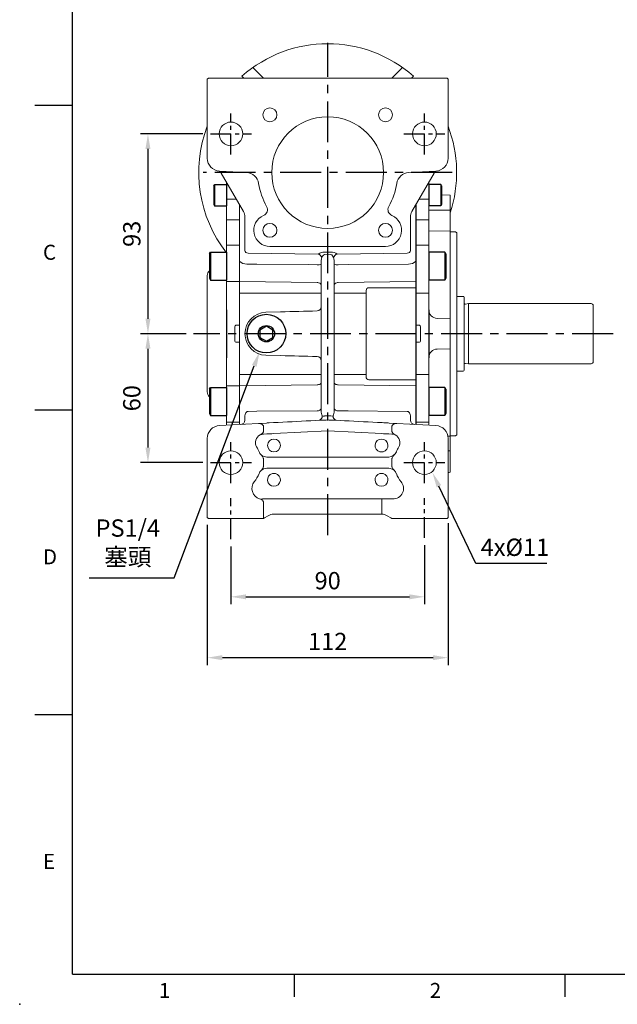
# Model space of a CAD drawing. Units: millimetres. Extents: x -24 to 980, y -14 to 686.
# Drawn here: x -24 to 253, y -14 to 444 of the extents above; entities that cross this region are included whole.
import ezdxf
from ezdxf.enums import TextEntityAlignment as Align

# ---------------------------------------------------------------- set-up
doc = ezdxf.new("R2010")
doc.units = ezdxf.units.MM
doc.header["$PDSIZE"] = -1
doc.linetypes.add('CENTER', pattern=[10.16, 6.35, -1.27, 1.27, -1.27])
for name, color, linetype in [('CEN', 2, 'CENTER'), ('DIM', 3, 'Continuous'), ('HATCH', 1, 'Continuous'), ('MAIN', 7, 'Continuous')]:
    doc.layers.add(name, color=color, linetype=linetype)
doc.layers.add('HAT', color=1, linetype='Continuous', lineweight=0)
doc.styles.add('ATTDEF', font='txt')
doc.styles.get("Standard").update_dxf_attribs({"font": 'simplex.shx'})
doc.dimstyles.new('C', dxfattribs={"dimscale": 3.5, "dimtxt": 2.3, "dimasz": 2, "dimexe": 1, "dimexo": 1, "dimgap": 1, "dimtad": 1, "dimtoh": 1, "dimdec": 4, "dimdsep": 46, "dimtxsty": 'Standard', "dimcen": 0, "dimclrd": 256, "dimclre": 256, "dimclrt": 256, "dimadec": 0, "dimazin": 0, "dimtfac": 0.6, "dimtdec": 4, "dimtofl": 0, "dimtmove": 0, "dimatfit": 3, "dimfxl": 0, "dimtolj": 1, "dimarcsym": 0})
doc.dimstyles.new('L', dxfattribs={"dimscale": 3.5, "dimtxt": 2.3, "dimasz": 2, "dimexe": 1, "dimexo": 1, "dimgap": 1, "dimtad": 1, "dimdec": 3, "dimdsep": 46, "dimtxsty": 'Standard', "dimcen": 0, "dimclrd": 256, "dimclre": 256, "dimclrt": 256, "dimaunit": 1, "dimazin": 2, "dimtfac": 0.6, "dimtdec": 3, "dimtmove": 0, "dimatfit": 3, "dimfxl": 0, "dimtolj": 1, "dimarcsym": 0})

# ---------------------------------------------------------------- blocks, each defined once
blk = doc.blocks.new('GJA420')
at = {"color": 0}
for p, q in [((0, 0), (0, 192)), ((0, 115.5), (-5, 115.5)), ((0, 75), (-5, 75)), ((0, 34.5), (-5, 34.5)), ((0, 0), (275, 0)), ((29.5, -3), (29.5, 0)), ((65.5, -3), (65.5, 0))]:
    blk.add_line(p, q, dxfattribs=at)
blk.add_point((-7, -4), dxfattribs=at)
for s, p in [('C', (-3.91, 95)), ('D', (-3.91, 54.5)), ('E', (-3.91, 14)), ('1', (11.5, -3.16)), ('2', (47.5, -3.16))]:
    blk.add_text(s, height=2, dxfattribs=at).set_placement(p)
at = {"color": 4, "style": 'ATTDEF'}
blk.add_attdef('料號', text='', height=2.5, dxfattribs=at).set_placement((120.5, 3), align=Align.MIDDLE_LEFT)
for tag, p in [('比例', (200.5, 3)), ('版本', (236.5, 3))]:
    blk.add_attdef(tag, text='', height=2.5, dxfattribs=at).set_placement(p, align=Align.MIDDLE_CENTER)
blk = doc.blocks.new('*D19')
at = {"layer": 'Defpoints', "color": 0}
for p in [(73.76, 202.53), (163.76, 203.15), (163.76, 175.65)]:
    blk.add_point(p, dxfattribs=at)
at = {"layer": 'DIM', "lineweight": -2}
for p, q in [((73.76, 199.03), (73.76, 172.15)), ((163.76, 199.65), (163.76, 172.15)), ((80.76, 175.65), (156.76, 175.65))]:
    blk.add_line(p, q, dxfattribs=at)
at = {"layer": 'DIM'}
for points in [[(80.76, 176.81), (80.76, 174.48), (73.76, 175.65)], [(156.76, 176.81), (156.76, 174.48), (163.76, 175.65)]]:
    blk.add_solid(points, dxfattribs=at)
at = {"layer": 'DIM', "insert": (118.76, 183.17), "char_height": 8.05, "attachment_point": 5}
blk.add_mtext('\\A1;90', dxfattribs=at)
blk = doc.blocks.new('*D20')
at = {"layer": 'Defpoints', "color": 0}
for p in [(62.76, 212.58), (174.76, 213.44), (174.76, 147.33)]:
    blk.add_point(p, dxfattribs=at)
at = {"layer": 'DIM', "lineweight": -2}
for p, q in [((62.76, 209.08), (62.76, 143.83)), ((174.76, 209.94), (174.76, 143.83)), ((69.76, 147.33), (167.76, 147.33))]:
    blk.add_line(p, q, dxfattribs=at)
at = {"layer": 'DIM'}
for points in [[(69.76, 148.5), (69.76, 146.16), (62.76, 147.33)], [(167.76, 148.5), (167.76, 146.16), (174.76, 147.33)]]:
    blk.add_solid(points, dxfattribs=at)
at = {"layer": 'DIM', "insert": (118.76, 154.85), "char_height": 8.05, "attachment_point": 5}
blk.add_mtext('\\A1;112', dxfattribs=at)
blk = doc.blocks.new('*D21')
at = {"layer": 'Defpoints', "color": 0}
for p in [(93.45, 306.5), (87.08, 289.67)]:
    blk.add_point(p, dxfattribs=at)
at = {"layer": 'DIM', "lineweight": -2}
for p, q in [((47.31, 184.44), (84.61, 283.12)), ((7.77, 184.44), (47.31, 184.44))]:
    blk.add_line(p, q, dxfattribs=at)
at = {"layer": 'DIM'}
blk.add_solid([(83.51, 283.53), (85.7, 282.7), (87.08, 289.67)], dxfattribs=at)
at = {"layer": 'DIM', "insert": (25.79, 200.94), "char_height": 8.05, "attachment_point": 5}
blk.add_mtext('\\A1;PS1/4\\P{\\fPMingLiU|b0|i0|c136|p18;塞頭}', dxfattribs=at)
blk = doc.blocks.new('*D23')
at = {"layer": 'Defpoints', "color": 0}
for p in [(157.91, 253.59), (167.5, 233.44)]:
    blk.add_point(p, dxfattribs=at)
at = {"layer": 'DIM', "lineweight": -2}
for p, q in [((187.61, 191.18), (170.51, 227.12)), ((220.63, 191.18), (187.61, 191.18))]:
    blk.add_line(p, q, dxfattribs=at)
at = {"layer": 'DIM'}
blk.add_solid([(171.56, 227.62), (169.45, 226.62), (167.5, 233.44)], dxfattribs=at)
at = {"layer": 'DIM', "insert": (205.87, 198.7), "char_height": 8.05, "attachment_point": 5}
blk.add_mtext('\\A1;4x%%C11', dxfattribs=at)
blk = doc.blocks.new('A$C70e71669')
at = {"layer": 'MAIN', "color": 140}
blk.add_lwpolyline([(12, 10.69), (9, 12.42), (6, 10.69), (6, 7.23), (9, 5.5), (12, 7.23)], close=True, dxfattribs=at)
at = {"layer": 'MAIN'}
for centre, radius in [((9, 9), 9), ((9, 8.96), 3.82)]:
    blk.add_circle(centre, radius, dxfattribs=at)
blk = doc.blocks.new('A$C68F931F2')
at = {"color": 7, "linetype": 'Continuous', "lineweight": 15}
for p, q in [((0, 214.05), (0.5, 214.55)), ((0, 212.35), (0, 214.05)), ((0, 177.25), (0, 212.35)), ((0.5, 214.55), (111.5, 214.55)), ((111.5, 214.55), (112, 214.05)), ((112, 214.05), (112, 212.35)), ((112, 212.35), (112, 177.25)), ((18.28, 170.59), (5.69, 171.25)), ((16.83, 152.48), (6.52, 170.34)), ((106.31, 171.25), (93.72, 170.59)), ((105.48, 170.34), (95.17, 152.48)), ((15, 155.65), (15, 119.84)), ((16.83, 152.48), (16.83, 152.48)), ((95.17, 152.48), (95.17, 152.48)), ((17.5, 137.16), (17.5, 149.98)), ((17.5, 149.98), (17.5, 149.98)), ((94.5, 149.98), (94.5, 137.16)), ((94.5, 149.98), (94.5, 149.98)), ((17.5, 134.29), (17.5, 137.16)), ((51.64, 132.62), (18.96, 133.07)), ((56, 136.18), (29.13, 136.18)), ((54.47, 133.58), (56, 133.56)), ((82.87, 136.18), (56, 136.18)), ((56, 133.56), (57.53, 133.58)), ((93.04, 133.07), (60.36, 132.62)), ((94.5, 137.16), (94.5, 134.29)), ((15, 131.29), (15, 129.3)), ((15, 129.3), (15, 53.34)), ((53, 59.72), (53, 129.64)), ((56, 132.33), (54.46, 132.35)), ((57.54, 132.35), (56, 132.33)), ((59, 129.64), (59, 59.72)), ((51.05, 119.34), (15, 119.85)), ((60.95, 119.34), (97, 119.85)), ((51.05, 114.47), (15, 114.47)), ((51.05, 114.47), (53, 114.47)), ((59, 114.47), (60.95, 114.47)), ((60.95, 114.47), (73.94, 114.47)), ((73.94, 76.64), (73.94, 114.47)), ((27.24, 105.55), (34.12, 105.73)), ((34.12, 85.38), (27.24, 85.56)), ((51.05, 76.64), (15, 76.64)), ((51.05, 76.64), (53, 76.64)), ((59, 76.64), (60.95, 76.64)), ((60.95, 76.64), (73.94, 76.64)), ((51.05, 71.76), (15, 71.26)), ((60.95, 71.76), (97, 71.26)), ((17.5, 55.37), (17.5, 57.41)), ((48.11, 55.07), (52.2, 55.29)), ((53.44, 57.28), (53.47, 57.29)), ((58.53, 57.29), (58.56, 57.28)), ((59.8, 55.29), (63.89, 55.07)), ((94.5, 57.4), (94.5, 55.37)), ((5.69, 52.85), (23.79, 53.8)), ((23.79, 53.8), (27.48, 53.99)), ((27.48, 53.99), (23.79, 53.8)), ((26.12, 50.29), (26.12, 52.38)), ((28.78, 54.06), (30.73, 54.17)), ((84.52, 53.99), (88.21, 53.8)), ((85.88, 50.29), (85.88, 52.38)), ((88.21, 53.8), (106.31, 52.85)), ((0, 11.76), (0, 46.86)), ((26.16, 48.87), (24.58, 48.49)), ((27.63, 48.93), (26.16, 48.87)), ((26.17, 48.81), (26.16, 48.87)), ((56, 50.39), (30.88, 49.07)), ((81.12, 49.07), (56, 50.39)), ((85.84, 48.87), (84.37, 48.93)), ((112, 46.86), (112, 11.76)), ((26.12, 37.16), (26.12, 33.95)), ((27.63, 38.13), (27.83, 38.12)), ((27.86, 38.16), (27.83, 38.12)), ((30.8, 38.14), (81.2, 38.14)), ((84.17, 38.12), (84.14, 38.16)), ((84.17, 38.12), (84.37, 38.13)), ((85.88, 33.95), (85.88, 37.16)), ((27.83, 32.98), (27.63, 32.98)), ((81.2, 32.96), (30.8, 32.96)), ((84.37, 32.98), (84.17, 32.98)), ((24.33, 18.77), (25.73, 18.59)), ((25.73, 18.66), (25.73, 18.59)), ((86.27, 18.66), (25.73, 18.66)), ((81.2, 17.14), (81.2, 18.64)), ((26.12, 17.1), (26.12, 9.62)), ((81.2, 13.05), (81.2, 17.14)), ((0, 10.05), (0, 11.76)), ((0, 10.05), (0.5, 9.55)), ((25.87, 9.55), (0.5, 9.55)), ((25.87, 9.55), (26.12, 9.62)), ((26.61, 9.9), (26.12, 9.62)), ((28.3, 10.88), (26.61, 9.9)), ((81.2, 11.55), (30.8, 11.55)), ((81.2, 13.05), (81.2, 11.55)), ((85.39, 9.9), (83.7, 10.88)), ((85.88, 9.62), (85.39, 9.9)), ((85.88, 9.62), (86.13, 9.55)), ((111.5, 9.55), (86.13, 9.55)), ((111.5, 9.55), (112, 10.05)), ((112, 11.76), (112, 10.05))]:
    blk.add_line(p, q, dxfattribs=at)
at = {"color": 7, "linetype": 'Continuous', "lineweight": 15, "flags": 128}
for points in [[(58.75, 130.98), (58.27, 131.86), (57.91, 132.22), (57.73, 132.32), (57.54, 132.35)], [(51.05, 127.66), (47, 127.7), (23.01, 127.9), (18.45, 127.93)], [(93.54, 127.93), (65.57, 127.7), (60.95, 127.66)], [(51.05, 119.34), (51.44, 119.32), (51.8, 119.25), (52.14, 119.15), (52.43, 119.02), (52.67, 118.85), (52.85, 118.67), (52.96, 118.47), (53, 118.27)], [(59, 118.27), (59.04, 118.47), (59.15, 118.67), (59.33, 118.85), (59.57, 119.02), (59.86, 119.15), (60.2, 119.25), (60.56, 119.32), (60.95, 119.34)], [(73.94, 114.47), (73.92, 115.11), (73.9, 115.62)], [(75.2, 116.94), (78.98, 116.94), (94.07, 116.94), (97, 116.94)], [(73.9, 75.48), (73.92, 76), (73.94, 76.64)], [(97, 74.16), (93.21, 74.16), (78.07, 74.17), (75.2, 74.17)], [(51.05, 71.76), (51.44, 71.79), (51.8, 71.85), (52.14, 71.95), (52.43, 72.09), (52.67, 72.25), (52.85, 72.43), (52.96, 72.63), (53, 72.84)], [(59, 72.84), (59.04, 72.63), (59.15, 72.43), (59.33, 72.25), (59.57, 72.09), (59.86, 71.95), (60.2, 71.85), (60.56, 71.79), (60.95, 71.76)], [(51.05, 59.66), (23.02, 59.44), (18.96, 59.41)], [(93.04, 59.41), (65.57, 59.62), (60.95, 59.66)], [(27.48, 53.99), (27.9, 54.01), (28.33, 54.04), (28.78, 54.06)], [(81.27, 54.17), (82.05, 54.13), (83.22, 54.06)], [(83.22, 54.06), (83.67, 54.04), (84.1, 54.01), (84.52, 53.99)], [(24.58, 48.49), (25.37, 48.76), (26.16, 48.87)], [(87.42, 48.49), (86.63, 48.76), (85.84, 48.87)], [(24.98, 39.23), (25.9, 38.57), (27.63, 38.13)], [(80.27, 40.64), (81.36, 40.57), (81.73, 40.64)], [(27.63, 32.98), (26.09, 32.63), (24.98, 31.88)], [(27.83, 32.98), (27.84, 32.98), (27.86, 32.95)], [(87.02, 31.88), (86.1, 32.54), (84.37, 32.98)], [(31.73, 30.46), (30.64, 30.53), (30.27, 30.46)], [(81.73, 30.46), (80.64, 30.53), (80.27, 30.46)]]:
    blk.add_lwpolyline(points, dxfattribs=at)
at = {"color": 7, "linetype": 'Continuous', "lineweight": 15}
for centre, radius in [((29.13, 197.42), 3.24), ((82.87, 197.42), 3.24), ((11, 188.55), 5.5), ((56, 170.55), 26), ((101, 188.55), 5.5), ((29.13, 143.68), 3.24), ((82.87, 143.68), 3.24), ((31, 43.55), 3), ((11, 35.55), 5.5), ((101, 35.55), 5.5)]:
    blk.add_circle(centre, radius, dxfattribs=at)
for centre, radius, start, end in [((6, 177.25), 6, 180, 267), ((106, 177.25), 6, 273, 0), ((4.79, 169.34), 2, 30, 81.28), ((17.96, 164.6), 6, 8.8898, 87), ((94.04, 164.6), 6, 93, 171.1102), ((107.21, 169.34), 2, 98.72, 150), ((56, 170.55), 32.5, 188.8898, 209.0398), ((56, 170.55), 32.5, 330.9602, 351.1102), ((12.5, 149.98), 5, 0.0002, 29.9985), ((12.5, 149.98), 5, 0, 30), ((24.96, 153.32), 3, 293.3817, 29.0398), ((87.04, 153.32), 3, 150.9602, 246.6183), ((99.5, 149.98), 5, 150.0015, 179.9998), ((99.5, 149.98), 5, 150, 180), ((29.13, 143.68), 7.5, 113.3817, 270), ((82.87, 143.68), 7.5, 270, 66.6183), ((18.87, 134.44), 1.38, 186.0596, 273.8205), ((54.58, 128.63), 4.96, 91.301, 126.3434), ((57.46, 128.73), 4.85, 53.2475, 89.1081), ((93.13, 134.44), 1.38, 266.1795, 353.9404), ((18.42, 132.9), 4.97, 226.4139, 270.2603), ((50.77, 130.15), 2.62, 18.5571, 70.5324), ((55.16, 130.51), 1.97, 110.9039, 166.0064), ((61.23, 130.15), 2.62, 109.4676, 161.4429), ((93.56, 132.9), 4.96, 269.7312, 313.8281), ((51.52, 130.95), 3.32, 261.9365, 296.5485), ((60.48, 130.95), 3.32, 243.4515, 278.0635), ((75.16, 115.67), 1.26, 87.9546, 182.2745), ((27.5, 95.55), 10, 91.5, 268.5), ((51.01, 108.15), 1.99, 271.1579, 359.6926), ((51.01, 82.96), 1.99, 0.3074, 88.8421), ((75.15, 75.42), 1.26, 177.3626, 272.4083), ((51.27, 61.41), 1.77, 263.0761, 348.8731), ((60.73, 61.41), 1.77, 191.1269, 276.9239), ((15.5, 55.37), 2, 273, 0), ((19.95, 57.27), 2.45, 150.6056, 176.8871), ((19.22, 57.91), 1.52, 99.8672, 158.2614), ((51.7, 56.99), 1.76, 284.0737, 9.494), ((48.29, 238.98), 183.73, 271.2173, 271.9388), ((54.15, 71.79), 14.53, 267.307, 271.2243), ((60.1, 108.22), 52.94, 267.1699, 269.674), ((57.98, 61.46), 4.21, 263.9595, 277.5093), ((60.3, 56.99), 1.76, 170.506, 255.9263), ((92.82, 57.96), 1.46, 20.2215, 81.3395), ((92.05, 57.27), 2.45, 3.0577, 29.1622), ((96.5, 55.37), 2, 180, 267), ((6, 46.86), 6, 93, 180), ((106, 46.86), 6, 0, 87), ((26.37, 44.92), 3.99, 116.6122, 211.368), ((81, 43.55), 3, 284.0987, 255.9013), ((85.63, 44.92), 3.99, 328.632, 63.3878), ((11, 35.55), 14.01, 21.1933, 31.368), ((101, 35.55), 14.01, 148.632, 158.8067), ((83.91, 42.57), 4.47, 275.9206, 334.7359), ((11, 35.55), 14.01, 320.8333, 338.8067), ((31, 27.55), 3, 104.0987, 75.9013), ((81, 27.55), 3, 104.0987, 75.9013), ((101, 35.55), 14.01, 201.1933, 219.1667), ((25.73, 23.55), 4.99, 140.8333, 253.7097), ((86.35, 23.57), 4.91, 269.0075, 39.6447), ((30.8, 6.55), 5, 90, 120), ((81.2, 6.55), 5, 60, 90)]:
    blk.add_arc(centre, radius, start, end, dxfattribs=at)
for centre, major_axis, ratio, start_param, end_param in [((54.5, 129.53), (-0.11, 2.45), 0.610034, 0.910223, 1.498068), ((57.5, 129.53), (0.11, 2.45), 0.610034, 4.785118, 5.372963), ((34.07, 104.73), (114.57, 3), 0.008726, 1.421774, 1.570111), ((34.07, 86.38), (114.57, -3), 0.008726, 4.713074, 4.861411), ((54.5, 59.85), (0.07, 3.5), 0.427853, 1.616113, 2.402758), ((57.5, 59.85), (-0.07, 3.5), 0.427853, 3.880427, 4.667072), ((48.01, 57.07), (227.64, 11.93), 0.008774, 4.635951, 4.712389), ((17.84, 51.98), (133.66, 7.01), 0.02615, 1.279878, 1.291873), ((17.79, 51.98), (133.66, 7.01), 0.011207, 1.280253, 1.291874), ((94.16, 51.98), (133.66, -7.01), 0.02615, 1.84972, 1.861715), ((94.21, 51.98), (133.66, -7.01), 0.011207, 1.849719, 1.86134), ((63.99, 57.07), (227.64, -11.93), 0.008774, 4.712389, 4.788827), ((30.88, 49.24), (6.5, 0.34), 0.02615, 4.187419, 4.711018), ((81.12, 49.24), (6.5, -0.34), 0.02615, 4.71376, 5.237359), ((30.8, 37.97), (6.5, 0), 0.026186, 1.570796, 2.045372), ((81.2, 37.97), (6.5, 0), 0.026186, 1.096221, 1.570796), ((30.8, 33.13), (6.5, 0), 0.026186, 4.237814, 4.712389), ((81.2, 33.13), (6.5, 0), 0.026186, 4.712389, 5.186964)]:
    blk.add_ellipse(centre, major_axis=major_axis, ratio=ratio, start_param=start_param, end_param=end_param, dxfattribs=at)
for points, knots in [([(26.12, 52.38), (26.11, 52.47), (26.09, 52.67), (25.95, 52.95), (25.73, 53.22), (25.35, 53.5), (24.69, 53.77), (24.13, 53.79), (23.79, 53.8)], [0, 0, 0, 0, 0.091572, 0.191894, 0.305244, 0.434617, 0.662721, 1, 1, 1, 1]), ([(85.88, 52.38), (85.89, 52.47), (85.91, 52.67), (86.05, 52.95), (86.27, 53.22), (86.65, 53.5), (87.31, 53.77), (87.87, 53.79), (88.21, 53.8)], [0, 0, 0, 0, 0.091572, 0.191894, 0.305244, 0.434617, 0.662721, 1, 1, 1, 1]), ([(24.58, 48.49), (24.91, 48.68), (25.42, 48.97), (25.9, 49.51), (26.09, 49.93), (26.11, 50.17), (26.12, 50.29)], [0, 0, 0, 0, 0.458483, 0.711649, 0.855937, 1, 1, 1, 1]), ([(87.42, 48.49), (87.09, 48.68), (86.58, 48.97), (86.1, 49.51), (85.91, 49.93), (85.89, 50.17), (85.88, 50.29)], [0, 0, 0, 0, 0.458483, 0.711649, 0.855937, 1, 1, 1, 1]), ([(24.07, 40.62), (24.18, 40.36), (24.41, 39.85), (24.79, 39.43), (24.98, 39.23)], [0, 0, 0, 0, 0.499995, 1, 1, 1, 1]), ([(24.98, 39.23), (25.23, 38.96), (25.63, 38.54), (25.98, 37.94), (26.12, 37.52), (26.12, 37.28), (26.12, 37.16)], [0, 0, 0, 0, 0.461944, 0.714928, 0.851855, 1, 1, 1, 1]), ([(85.88, 37.16), (85.88, 37.28), (85.88, 37.51), (86.02, 37.94), (86.37, 38.54), (86.77, 38.96), (87.02, 39.23)], [0, 0, 0, 0, 0.142623, 0.286593, 0.539503, 1, 1, 1, 1]), ([(87.02, 39.23), (87.21, 39.43), (87.59, 39.85), (87.82, 40.36), (87.93, 40.62)], [0, 0, 0, 0, 0.500005, 1, 1, 1, 1]), ([(26.12, 33.95), (26.12, 33.83), (26.12, 33.59), (25.98, 33.17), (25.63, 32.56), (25.23, 32.15), (24.98, 31.88)], [0, 0, 0, 0, 0.142623, 0.286593, 0.539502, 1, 1, 1, 1]), ([(87.02, 31.88), (86.77, 32.15), (86.37, 32.57), (86.02, 33.17), (85.88, 33.59), (85.88, 33.82), (85.88, 33.95)], [0, 0, 0, 0, 0.461946, 0.714928, 0.851856, 1, 1, 1, 1]), ([(24.98, 31.88), (24.79, 31.67), (24.41, 31.25), (24.18, 30.74), (24.07, 30.49)], [0, 0, 0, 0, 0.500004, 1, 1, 1, 1]), ([(87.93, 30.49), (87.82, 30.74), (87.59, 31.25), (87.21, 31.67), (87.02, 31.88)], [0, 0, 0, 0, 0.499996, 1, 1, 1, 1]), ([(24.33, 18.77), (24.7, 18.63), (25.28, 18.41), (25.84, 17.9), (26.07, 17.48), (26.1, 17.22), (26.12, 17.1)], [0, 0, 0, 0, 0.458954, 0.712615, 0.85658, 1, 1, 1, 1])]:
    blk.add_open_spline(points, degree=3, knots=knots, dxfattribs=at)
at = {"layer": 'CEN', "ltscale": 1.5}
for p, q in [((11, 179.01), (11, 198.09)), ((101, 179.01), (101, 198.09)), ((1.46, 188.55), (20.54, 188.55)), ((91.46, 188.55), (110.54, 188.55)), ((11, 26.01), (11, 45.09)), ((101, 26.01), (101, 45.09)), ((1.46, 35.55), (20.54, 35.55)), ((91.46, 35.55), (110.54, 35.55)), ((11, 0), (11, 19.02)), ((101, 0.61), (101, 19.02))]:
    blk.add_line(p, q, dxfattribs=at)
at = {"layer": 'MAIN'}
blk.add_line((97, 155.65), (97, 53.34), dxfattribs=at)
blk.add_blockref('A$C70e71669', (18.5, 86.59), dxfattribs=at)
blk = doc.blocks.new('BM08A')
at = {"layer": 'MAIN'}
for p, q in [((-8, 5.63), (-7.5, 6.5)), ((-8, 5.63), (-8, -5.63)), ((-7.5, 6.5), (-7.5, -6.5)), ((-7.5, 6.5), (0, 6.5)), ((0, 6.5), (0, -6.5)), ((-8, -5.63), (-7.5, -6.5)), ((-7.5, -6.5), (0, -6.5))]:
    blk.add_line(p, q, dxfattribs=at)
blk = doc.blocks.new('BM06A')
at = {"layer": 'MAIN'}
for p, q in [((-6, 4.31), (-5.6, 5)), ((-5.6, 5), (0, 5)), ((-5.6, 5), (-5.6, -5)), ((0, 5), (0, -5)), ((-6, 4.31), (-6, -4.31)), ((-6, -4.31), (-5.6, -5)), ((-5.6, -5), (0, -5))]:
    blk.add_line(p, q, dxfattribs=at)
blk = doc.blocks.new('*D35')
at = {"layer": 'Defpoints', "color": 0}
for p in [(64.22, 391.08), (35.15, 298.08), (56.4, 298.08)]:
    blk.add_point(p, dxfattribs=at)
at = {"layer": 'DIM', "lineweight": -2}
for p, q in [((60.72, 391.08), (31.65, 391.08)), ((35.15, 384.08), (35.15, 305.08)), ((52.9, 298.08), (31.65, 298.08))]:
    blk.add_line(p, q, dxfattribs=at)
at = {"layer": 'DIM'}
for points in [[(33.99, 384.08), (36.32, 384.08), (35.15, 391.08)], [(33.99, 305.08), (36.32, 305.08), (35.15, 298.08)]]:
    blk.add_solid(points, dxfattribs=at)
at = {"layer": 'DIM', "insert": (27.63, 344.58), "char_height": 8.05, "attachment_point": 5, "rotation": 90}
blk.add_mtext('\\A1;93', dxfattribs=at)
blk = doc.blocks.new('*D36')
at = {"layer": 'Defpoints', "color": 0}
for p in [(56.4, 298.08), (35.15, 238.08), (64.22, 238.08)]:
    blk.add_point(p, dxfattribs=at)
at = {"layer": 'DIM', "lineweight": -2}
for p, q in [((52.9, 298.08), (31.65, 298.08)), ((35.15, 291.08), (35.15, 245.08)), ((60.72, 238.08), (31.65, 238.08))]:
    blk.add_line(p, q, dxfattribs=at)
at = {"layer": 'DIM'}
for points in [[(33.99, 291.08), (36.32, 291.08), (35.15, 298.08)], [(33.99, 245.08), (36.32, 245.08), (35.15, 238.08)]]:
    blk.add_solid(points, dxfattribs=at)
at = {"layer": 'DIM', "insert": (27.63, 268.08), "char_height": 8.05, "attachment_point": 5, "rotation": 90}
blk.add_mtext('\\A1;60', dxfattribs=at)
blk = doc.blocks.new('A$C23BA20E1')
at = {"color": 7, "linetype": 'Continuous', "lineweight": 15}
for p, q in [((30.05, 62.73), (25.18, 67.61)), ((94.65, 67.55), (89.84, 62.73)), ((94.66, 67.48), (94.65, 67.55)), ((20.23, 63.43), (20.1, 63.56)), ((20.23, 63.43), (20.93, 62.73)), ((99.03, 62.73), (99.73, 63.43)), ((99.86, 63.56), (99.73, 63.43))]:
    blk.add_line(p, q, dxfattribs=at)
for start, end in [(48.3442, 131.6558), (158.9605, 218.4332), (341.8051, 21.0395)]:
    blk.add_arc((59.98, 18.73), 60, start, end, dxfattribs=at)

msp = doc.modelspace()

# ---------------------------------------------------------------- linework, layer by layer
at = {"color": 7, "linetype": 'Continuous', "lineweight": 15}
for p, q in [((71.76304, 360.78734), (71.76304, 368.57316)), ((165.76304, 360.78734), (165.76304, 368.57316)), ((175.76304, 362.58376), (171.76304, 362.6885)), ((175.76304, 362.58376), (175.76304, 355.58376)), ((71.76304, 360.78734), (76.25818, 360.78734)), ((71.76304, 351.11911), (71.76304, 360.78734)), ((159.76304, 351.11911), (159.76304, 358.18085)), ((165.76304, 360.78734), (161.26789, 360.78734)), ((165.76304, 351.11911), (165.76304, 360.78734)), ((165.76304, 355.58376), (175.76304, 355.58376)), ((175.76304, 355.58376), (175.76304, 352.55231)), ((71.76304, 351.11911), (77.76304, 351.11911)), ((71.76304, 344.57641), (71.76304, 351.11911)), ((77.76304, 344.57641), (77.76304, 351.11911)), ((165.76304, 351.11911), (159.76304, 351.11911)), ((159.76304, 344.57641), (159.76304, 351.11911)), ((165.76304, 344.57641), (165.76304, 351.11911)), ((175.76304, 352.55231), (175.76304, 346.71818)), ((71.76304, 339.25638), (71.76304, 344.57641)), ((77.76304, 339.25638), (77.76304, 344.57641)), ((159.76304, 339.25638), (159.76304, 344.57641)), ((175.76304, 345.7424), (165.76304, 346.00426)), ((165.76304, 339.25638), (165.76304, 344.57641)), ((175.76304, 346.71818), (175.76304, 345.7424)), ((175.76304, 345.7424), (175.76304, 333.79265)), ((178.26304, 345.58376), (175.76304, 345.58376)), ((178.76304, 345.08376), (178.26304, 345.58376)), ((178.76304, 345.08376), (178.76304, 251.08376)), ((71.76304, 339.25638), (77.76304, 339.25638)), ((71.76304, 322.38063), (71.76304, 339.25638)), ((77.76304, 322.38063), (77.76304, 339.25638)), ((165.76304, 339.25638), (159.76304, 339.25638)), ((159.76304, 322.38063), (159.76304, 339.25638)), ((165.76304, 322.38063), (165.76304, 339.25638)), ((175.76304, 333.79265), (175.76304, 331.64909)), ((175.76304, 331.64909), (175.76304, 324.26699)), ((62.76304, 325.16129), (62.76304, 271.00623)), ((71.76304, 322.38063), (77.76304, 322.38063)), ((71.76304, 309.24224), (71.76304, 322.38063)), ((77.76304, 316.9985), (77.76304, 322.38063)), ((159.76304, 316.9985), (159.76304, 322.38063)), ((165.76304, 309.24224), (165.76304, 322.38063)), ((175.76304, 324.26699), (175.76304, 309.68949)), ((77.76304, 302.08376), (77.76304, 316.9985)), ((165.76304, 316.9985), (159.76304, 316.9985)), ((159.76304, 302.08376), (159.76304, 316.9985)), ((175.76304, 309.68949), (175.76304, 305.08376)), ((169.65833, 305.24362), (175.76304, 305.08376)), ((175.76304, 305.08376), (175.76304, 291.08376)), ((75.51593, 294.67886), (75.51593, 301.48865)), ((76.05092, 301.99403), (77.76304, 302.08376)), ((77.76304, 302.08376), (77.76304, 301.08376)), ((77.76304, 301.08376), (77.76304, 295.08376)), ((161.47515, 301.99403), (159.76304, 302.08376)), ((159.76304, 302.08376), (159.76304, 301.08376)), ((159.76304, 301.08376), (159.76304, 295.08376)), ((162.01015, 294.67886), (162.01015, 301.48865)), ((77.76304, 294.08376), (76.05092, 294.17349)), ((77.76304, 295.08376), (77.76304, 294.08376)), ((77.76304, 279.16901), (77.76304, 294.08376)), ((159.76304, 295.08376), (159.76304, 294.08376)), ((159.76304, 294.08376), (161.47515, 294.17349)), ((159.76304, 279.16901), (159.76304, 294.08376)), ((169.65833, 290.9239), (175.76304, 291.08376)), ((175.76304, 291.08376), (175.76304, 286.47802)), ((71.76304, 279.16901), (71.76304, 286.92527)), ((165.76304, 279.16901), (165.76304, 286.92527)), ((175.76304, 286.47802), (175.76304, 271.90052)), ((71.76304, 273.78689), (71.76304, 279.16901)), ((77.76304, 273.78689), (77.76304, 279.16901)), ((165.76304, 279.16901), (159.76304, 279.16901)), ((159.76304, 273.78689), (159.76304, 279.16901)), ((165.76304, 273.78689), (165.76304, 279.16901)), ((71.76304, 273.78689), (77.76304, 273.78689)), ((71.76304, 256.91114), (71.76304, 273.78689)), ((77.76304, 256.91114), (77.76304, 273.78689)), ((159.76304, 256.91114), (159.76304, 273.78689)), ((165.76304, 256.91114), (165.76304, 273.78689)), ((175.76304, 271.90052), (175.76304, 264.51842)), ((175.76304, 264.51842), (175.76304, 262.37487)), ((175.76304, 262.37487), (175.76304, 250.42512)), ((71.76304, 256.91114), (77.76304, 256.91114)), ((71.76304, 255.55543), (71.76304, 256.91114)), ((77.76304, 255.86987), (77.76304, 256.91114)), ((165.76304, 256.91114), (159.76304, 256.91114)), ((159.76304, 255.86987), (159.76304, 256.91114)), ((165.76304, 255.55543), (165.76304, 256.91114)), ((174.67797, 250.3967), (175.76304, 250.42512)), ((175.76304, 250.58376), (178.26304, 250.58376)), ((175.76304, 250.42512), (175.76304, 249.44934)), ((175.76304, 249.44934), (175.76304, 243.6152)), ((178.26304, 250.58376), (178.76304, 251.08376)), ((175.76304, 243.6152), (175.76304, 240.58376)), ((175.76304, 240.58376), (175.76304, 233.58376)), ((174.76304, 233.55757), (175.76304, 233.58376)), ((174.76304, 233.55757), (175.26321, 233.57067))]:
    msp.add_line(p, q, dxfattribs=at)
at = {"color": 7, "linetype": 'Continuous', "lineweight": 15, "flags": 128}
msp.add_lwpolyline([(175.76304, 243.6152), (174.76304, 243.59455)], dxfattribs=at)
at = {"color": 7, "linetype": 'Continuous', "lineweight": 15}
for centre, radius, start, end in [((65.76304, 325.16129), 3, 131.8103162, 180), ((169.76304, 309.24224), 4, 180, 268.4999998), ((169.76304, 286.92527), 4, 91.5000002, 180), ((65.76304, 271.00623), 3, 180, 228.1896838)]:
    msp.add_arc(centre, radius, start, end, dxfattribs=at)
at = {"color": 7, "linetype": 'Continuous', "lineweight": 15, "extrusion": (0, 0, -1)}
for centre, major_axis, start_param, end_param in [((76.07709, 301.49471), (0.56055, 0.02938), 3.188241249, 4.71238898), ((76.07709, 294.6728), (-0.56055, 0.02938), 4.71238898, 6.236536712)]:
    msp.add_ellipse(centre, major_axis=major_axis, ratio=0.890754437, start_param=start_param, end_param=end_param, dxfattribs=at)
at = {"color": 7, "linetype": 'Continuous', "lineweight": 15}
for centre, major_axis, start_param, end_param in [((161.44898, 301.49471), (-0.56055, 0.02938), 3.188241249, 4.71238898), ((161.44898, 294.6728), (0.56055, 0.02938), 4.71238898, 6.236536712)]:
    msp.add_ellipse(centre, major_axis=major_axis, ratio=0.890754437, start_param=start_param, end_param=end_param, dxfattribs=at)
at = {"layer": 'CEN', "ltscale": 3}
for p, q in [((118.76304, 204.29847), (118.76304, 433.39618)), ((176.68645, 373.08376), (60.83962, 373.08376)), ((251.50635, 298.08376), (56.3953, 298.08376))]:
    msp.add_line(p, q, dxfattribs=at)
at = {"layer": 'MAIN', "lineweight": 15}
for p, q in [((181.76304, 315.48376), (178.76304, 315.48376)), ((182.26304, 281.18376), (182.26304, 314.98376)), ((184.26304, 312.08376), (182.9024, 311.89253)), ((241.26304, 312.08376), (184.26304, 312.08376)), ((184.26304, 284.08376), (184.26304, 312.08376)), ((242.26304, 311.08376), (242.26304, 285.08376)), ((182.9024, 284.27498), (184.26304, 284.08376)), ((178.76304, 280.68376), (181.76304, 280.68376)), ((184.26304, 284.08376), (241.26304, 284.08376))]:
    msp.add_line(p, q, dxfattribs=at)
at = {"layer": 'MAIN'}
for p, q in [((71.76304, 309.24224), (71.76304, 286.92527)), ((165.76304, 309.24224), (165.76304, 286.92527))]:
    msp.add_line(p, q, dxfattribs=at)
at = {"layer": 'MAIN', "lineweight": 15}
for centre, radius, start, end in [((181.76304, 314.98376), 0.5, 0, 90), ((182.79106, 312.68475), 0.8, 228.6976454, 278), ((241.26304, 311.08376), 1, 0, 90), ((182.79106, 283.48277), 0.8, 82, 131.3023546), ((241.26304, 285.08376), 1, 270, 0), ((181.76304, 281.18376), 0.5, 270, 0)]:
    msp.add_arc(centre, radius, start, end, dxfattribs=at)

# ---------------------------------------------------------------- block references
at = {"layer": 'DIM', "xscale": 3.5, "yscale": 3.5, "zscale": 3.5}
msp.add_blockref('GJA420', (0, 0), dxfattribs=at)
at = {"layer": 'HAT'}
msp.add_blockref('A$C23BA20E1', (58.78152, 354.34877), dxfattribs=at)
at = {"layer": 'HATCH'}
msp.add_blockref('A$C68F931F2', (62.76304, 202.5313), dxfattribs=at)
at = {"layer": 'MAIN'}
for name, p in [('BM06A', (71.76304, 362.60265)), ('BM08A', (71.76304, 329.56882)), ('BM08A', (71.76304, 266.5987))]:
    msp.add_blockref(name, p, dxfattribs=at)
at = {"layer": 'MAIN', "xscale": -1}
for name, p in [('BM06A', (165.76304, 362.60265)), ('BM08A', (165.76304, 329.56882)), ('BM08A', (165.76304, 266.5987))]:
    msp.add_blockref(name, p, dxfattribs=at)

# ---------------------------------------------------------------- dimensions: what is measured, and where the dimension line sits
at = {"layer": 'DIM'}
for base, p1, p2, picture, middle in [((35.15258, 298.08376), (64.22308, 391.08376), (56.3953, 298.08376), '*D35', (27.62758, 344.58376)), ((35.15258, 238.08376), (56.3953, 298.08376), (64.22308, 238.08376), '*D36', (27.62758, 268.08376))]:
    dim = msp.add_linear_dim(base=base, p1=p1, p2=p2, angle=90, dimstyle='L', dxfattribs=at)
    dim.commit()
    dim.dimension.update_dxf_attribs({"geometry": picture, "text_midpoint": middle})
for p1, p2, text, picture, middle in [((93.44518, 306.50242), (87.08089, 289.66509), 'PS1/4\\P{\\fPMingLiU|b0|i0|c136|p18;塞頭}', '*D21', (25.79018, 184.43912)), ((157.90768, 253.59007), (167.49914, 233.43936), '4x%%C11', '*D23', (205.87317, 191.17827))]:
    dim = msp.add_diameter_dim_2p(p1=p1, p2=p2, text=text, dimstyle='C', dxfattribs=at)
    dim.commit()
    dim.dimension.update_dxf_attribs({"geometry": picture, "text_midpoint": middle, "dimtype": 163})
dim = msp.add_linear_dim(base=(174.76304, 147.32905), p1=(62.76303, 212.58376), p2=(174.76304, 213.43731), dimstyle='L', dxfattribs=at)
dim.commit()
dim.dimension.update_dxf_attribs({"geometry": '*D20', "text_midpoint": (118.76304, 154.85405)})
dim = msp.add_linear_dim(base=(163.76304, 175.64512), p1=(73.76304, 202.5313), p2=(163.76304, 203.14532), dimstyle='L', dxfattribs=at)
dim.commit()
dim.dimension.update_dxf_attribs({"geometry": '*D19', "text_midpoint": (118.76304, 175.64512), "dimtype": 160})

doc.saveas('drawing.dxf')
